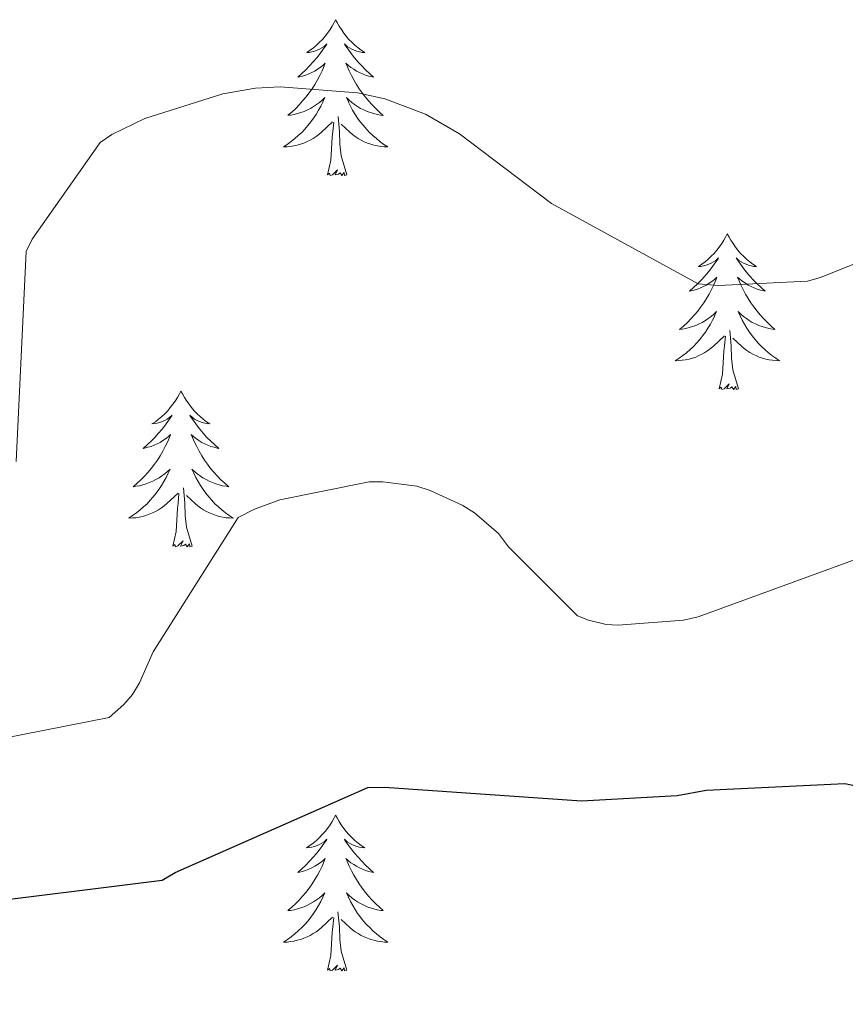
# Model space of a CAD drawing. Units: metres. Extents: x 576258 to 580747, y 4693755 to 4696775.
# Drawn here: x 577496 to 577559, y 4696277 to 4696352 of the extents above; entities that cross this region are included whole.
import ezdxf

# ---------------------------------------------------------------- set-up
doc = ezdxf.new("R2010")
doc.units = ezdxf.units.M
doc.header["$MEASUREMENT"] = 0
for name, color, linetype, lineweight in [('Level 36', 19, 'Continuous', 40), ('Level 4', 36, 'Continuous', 30), ('Level 5', 36, 'Continuous', 0)]:
    doc.layers.add(name, color=color, linetype=linetype, lineweight=lineweight)

msp = doc.modelspace()

# ---------------------------------------------------------------- linework, layer by layer
at = {"layer": 'Level 36', "color": 92, "linetype": 'Continuous', "lineweight": 0}
for points in [[(577520.01, 4696351.85, 0.01), (577519.9, 4696351.63, 0.01), (577519.75, 4696351.35, 0.01), (577519.58, 4696351.09, 0.01), (577519.4, 4696350.83, 0.01), (577519.2, 4696350.58, 0.01), (577519, 4696350.34, 0.01), (577518.78, 4696350.12, 0.01), (577518.55, 4696349.9, 0.01), (577518.31, 4696349.7, 0.01), (577518.06, 4696349.51, 0.01), (577517.8, 4696349.33, 0.01), (577517.99, 4696349.35, 0.01), (577518.2, 4696349.39, 0.01), (577518.4, 4696349.45, 0.01), (577518.59, 4696349.52, 0.01), (577518.78, 4696349.6, 0.01), (577518.96, 4696349.7, 0.01), (577519.14, 4696349.81, 0.01), (577519.34, 4696350, 0.01), (577519.3, 4696349.94, 0.01), (577519.07, 4696349.59, 0.01), (577518.83, 4696349.26, 0.01), (577518.57, 4696348.93, 0.01), (577518.3, 4696348.62, 0.01), (577518.02, 4696348.31, 0.01), (577517.73, 4696348.02, 0.01), (577517.43, 4696347.73, 0.01), (577517.11, 4696347.46, 0.01), (577517.24, 4696347.48, 0.01), (577517.48, 4696347.54, 0.01), (577517.73, 4696347.62, 0.01), (577517.96, 4696347.7, 0.01), (577518.19, 4696347.81, 0.01), (577518.42, 4696347.92, 0.01), (577518.63, 4696348.06, 0.01), (577518.84, 4696348.2, 0.01), (577519.04, 4696348.36, 0.01), (577519.22, 4696348.53, 0.01), (577519.14, 4696348.31, 0.01), (577518.98, 4696347.94, 0.01), (577518.81, 4696347.59, 0.01), (577518.62, 4696347.24, 0.01), (577518.42, 4696346.9, 0.01), (577518.21, 4696346.57, 0.01), (577517.98, 4696346.25, 0.01), (577517.74, 4696345.94, 0.01), (577517.49, 4696345.64, 0.01), (577517.23, 4696345.34, 0.01), (577516.96, 4696345.06, 0.01), (577516.67, 4696344.79, 0.01), (577516.37, 4696344.54, 0.01), (577516.57, 4696344.56, 0.01), (577516.83, 4696344.61, 0.01), (577517.1, 4696344.67, 0.01), (577517.36, 4696344.75, 0.01), (577517.61, 4696344.84, 0.01), (577517.86, 4696344.95, 0.01), (577518.1, 4696345.07, 0.01), (577518.33, 4696345.21, 0.01), (577518.56, 4696345.36, 0.01), (577518.78, 4696345.53, 0.01), (577518.98, 4696345.7, 0.01), (577519.18, 4696345.89, 0.01), (577519.04, 4696345.56, 0.01)], [(577520.01, 4696351.85, 0.01), (577520.12, 4696351.63, 0.01), (577520.28, 4696351.35, 0.01), (577520.45, 4696351.09, 0.01), (577520.63, 4696350.83, 0.01), (577520.82, 4696350.58, 0.01), (577521.03, 4696350.34, 0.01), (577521.25, 4696350.12, 0.01), (577521.48, 4696349.9, 0.01), (577521.72, 4696349.7, 0.01), (577521.97, 4696349.51, 0.01), (577522.23, 4696349.33, 0.01), (577522.03, 4696349.35, 0.01), (577521.83, 4696349.39, 0.01), (577521.63, 4696349.45, 0.01), (577521.43, 4696349.52, 0.01), (577521.24, 4696349.6, 0.01), (577521.06, 4696349.7, 0.01), (577520.89, 4696349.81, 0.01), (577520.68, 4696350, 0.01), (577520.72, 4696349.94, 0.01), (577520.96, 4696349.59, 0.01), (577521.2, 4696349.26, 0.01), (577521.45, 4696348.93, 0.01), (577521.72, 4696348.61, 0.01), (577522, 4696348.31, 0.01), (577522.29, 4696348.02, 0.01), (577522.6, 4696347.73, 0.01), (577522.91, 4696347.46, 0.01), (577522.79, 4696347.48, 0.01), (577522.54, 4696347.54, 0.01), (577522.3, 4696347.62, 0.01), (577522.06, 4696347.7, 0.01), (577521.83, 4696347.81, 0.01), (577521.61, 4696347.92, 0.01), (577521.39, 4696348.06, 0.01), (577521.18, 4696348.2, 0.01), (577520.99, 4696348.36, 0.01), (577520.8, 4696348.53, 0.01), (577520.89, 4696348.3, 0.01), (577521.04, 4696347.94, 0.01), (577521.22, 4696347.59, 0.01), (577521.4, 4696347.24, 0.01), (577521.6, 4696346.9, 0.01), (577521.81, 4696346.57, 0.01), (577522.04, 4696346.25, 0.01), (577522.28, 4696345.94, 0.01), (577522.53, 4696345.64, 0.01), (577522.79, 4696345.34, 0.01), (577523.07, 4696345.06, 0.01), (577523.36, 4696344.79, 0.01), (577523.65, 4696344.53, 0.01), (577523.46, 4696344.56, 0.01), (577523.19, 4696344.61, 0.01), (577522.93, 4696344.67, 0.01), (577522.67, 4696344.75, 0.01), (577522.41, 4696344.84, 0.01), (577522.16, 4696344.95, 0.01), (577521.92, 4696345.07, 0.01), (577521.69, 4696345.21, 0.01), (577521.46, 4696345.36, 0.01), (577521.25, 4696345.53, 0.01), (577521.04, 4696345.7, 0.01), (577520.85, 4696345.89, 0.01), (577520.99, 4696345.56, 0.01)], [(577519.036, 4696345.555, 0.01), (577518.876, 4696345.235, 0.01), (577518.706, 4696344.925, 0.01), (577518.526, 4696344.615, 0.01), (577518.326, 4696344.326, 0.01), (577518.116, 4696344.036, 0.01), (577517.896, 4696343.756, 0.01), (577517.656, 4696343.486, 0.01), (577517.416, 4696343.226, 0.01), (577517.156, 4696342.986, 0.01), (577516.886, 4696342.756, 0.01), (577516.606, 4696342.526, 0.01), (577516.316, 4696342.316, 0.01), (577516.026, 4696342.126, 0.01), (577516.296, 4696342.136, 0.01), (577516.556, 4696342.166, 0.01), (577516.816, 4696342.206, 0.01), (577517.076, 4696342.256, 0.01), (577517.336, 4696342.336, 0.01), (577517.586, 4696342.416, 0.01), (577517.826, 4696342.526, 0.01), (577518.066, 4696342.636, 0.01), (577518.296, 4696342.766, 0.01), (577518.516, 4696342.916, 0.01), (577518.726, 4696343.076, 0.01), (577518.936, 4696343.246, 0.01), (577519.776, 4696344.045, 0.01)], [(577520.986, 4696345.555, 0.01), (577521.136, 4696345.235, 0.01), (577521.306, 4696344.925, 0.01), (577521.496, 4696344.615, 0.01), (577521.686, 4696344.325, 0.01), (577521.896, 4696344.035, 0.01), (577522.126, 4696343.755, 0.01), (577522.356, 4696343.485, 0.01), (577522.606, 4696343.225, 0.01), (577522.856, 4696342.985, 0.01), (577523.126, 4696342.755, 0.01), (577523.406, 4696342.525, 0.01), (577523.696, 4696342.315, 0.01), (577523.986, 4696342.125, 0.01), (577523.726, 4696342.135, 0.01), (577523.456, 4696342.165, 0.01), (577523.196, 4696342.205, 0.01), (577522.936, 4696342.255, 0.01), (577522.686, 4696342.335, 0.01), (577522.436, 4696342.415, 0.01), (577522.186, 4696342.525, 0.01), (577521.956, 4696342.635, 0.01), (577521.726, 4696342.765, 0.01), (577521.496, 4696342.915, 0.01), (577521.286, 4696343.075, 0.01), (577521.086, 4696343.245, 0.01), (577520.426, 4696343.865, 0.01)], [(577520.86, 4696340, 0.01), (577520.43, 4696341.44, 0.01), (577520.34, 4696342.34, 0.01), (577520.3, 4696343.29, 0.01), (577520.2, 4696344.45, 0.01)], [(577519.39, 4696340, 0.01), (577519.64, 4696341.12, 0.01), (577519.75, 4696342.86, 0.01), (577519.8, 4696343.29, 0.01), (577519.86, 4696344.01, 0.01)], [(577520.86, 4696340, 0.01), (577520.69, 4696339.93, 0.01), (577520.67, 4696340.17, 0.01), (577520.48, 4696339.95, 0.01), (577520.36, 4696340.15, 0.01), (577520.24, 4696340.04, 0.01), (577519.97, 4696339.99, 0.01), (577520.16, 4696340.38, 0.01), (577519.78, 4696340, 0.01), (577519.59, 4696339.95, 0.01), (577519.55, 4696340.11, 0.01), (577519.39, 4696340, 0.01)], [(577549.93, 4696335.49, 0.01), (577549.82, 4696335.27, 0.01), (577549.67, 4696334.99, 0.01), (577549.5, 4696334.73, 0.01), (577549.32, 4696334.47, 0.01), (577549.12, 4696334.22, 0.01), (577548.92, 4696333.98, 0.01), (577548.7, 4696333.76, 0.01), (577548.47, 4696333.54, 0.01), (577548.23, 4696333.34, 0.01), (577547.98, 4696333.15, 0.01), (577547.72, 4696332.97, 0.01), (577547.92, 4696332.99, 0.01), (577548.12, 4696333.03, 0.01), (577548.32, 4696333.09, 0.01), (577548.51, 4696333.16, 0.01), (577548.7, 4696333.24, 0.01), (577548.88, 4696333.34, 0.01), (577549.06, 4696333.45, 0.01), (577549.26, 4696333.64, 0.01), (577549.22, 4696333.58, 0.01), (577548.99, 4696333.23, 0.01), (577548.75, 4696332.9, 0.01), (577548.49, 4696332.57, 0.01), (577548.22, 4696332.25, 0.01), (577547.94, 4696331.95, 0.01), (577547.65, 4696331.66, 0.01), (577547.35, 4696331.37, 0.01), (577547.04, 4696331.1, 0.01), (577547.16, 4696331.12, 0.01), (577547.41, 4696331.18, 0.01), (577547.65, 4696331.26, 0.01), (577547.88, 4696331.34, 0.01), (577548.12, 4696331.45, 0.01), (577548.34, 4696331.56, 0.01), (577548.55, 4696331.7, 0.01), (577548.76, 4696331.84, 0.01), (577548.96, 4696332, 0.01), (577549.14, 4696332.17, 0.01), (577549.06, 4696331.94, 0.01), (577548.9, 4696331.58, 0.01), (577548.73, 4696331.23, 0.01), (577548.54, 4696330.88, 0.01), (577548.34, 4696330.54, 0.01), (577548.13, 4696330.21, 0.01), (577547.9, 4696329.89, 0.01), (577547.67, 4696329.58, 0.01), (577547.42, 4696329.28, 0.01), (577547.15, 4696328.98, 0.01), (577546.88, 4696328.7, 0.01), (577546.59, 4696328.43, 0.01), (577546.29, 4696328.17, 0.01), (577546.49, 4696328.2, 0.01), (577546.76, 4696328.25, 0.01), (577547.02, 4696328.31, 0.01), (577547.28, 4696328.39, 0.01), (577547.53, 4696328.48, 0.01), (577547.78, 4696328.59, 0.01), (577548.02, 4696328.71, 0.01), (577548.26, 4696328.85, 0.01), (577548.48, 4696329, 0.01), (577548.7, 4696329.16, 0.01), (577548.9, 4696329.34, 0.01), (577549.1, 4696329.53, 0.01), (577548.96, 4696329.2, 0.01)], [(577549.93, 4696335.49, 0.01), (577550.04, 4696335.27, 0.01), (577550.2, 4696334.99, 0.01), (577550.37, 4696334.73, 0.01), (577550.55, 4696334.47, 0.01), (577550.74, 4696334.22, 0.01), (577550.95, 4696333.98, 0.01), (577551.17, 4696333.76, 0.01), (577551.4, 4696333.54, 0.01), (577551.64, 4696333.34, 0.01), (577551.89, 4696333.15, 0.01), (577552.15, 4696332.97, 0.01), (577551.95, 4696332.99, 0.01), (577551.75, 4696333.03, 0.01), (577551.55, 4696333.09, 0.01), (577551.36, 4696333.16, 0.01), (577551.17, 4696333.24, 0.01), (577550.98, 4696333.34, 0.01), (577550.81, 4696333.45, 0.01), (577550.61, 4696333.64, 0.01), (577550.65, 4696333.58, 0.01), (577550.88, 4696333.23, 0.01), (577551.12, 4696332.9, 0.01), (577551.38, 4696332.57, 0.01), (577551.64, 4696332.25, 0.01), (577551.92, 4696331.95, 0.01), (577552.22, 4696331.66, 0.01), (577552.52, 4696331.37, 0.01), (577552.83, 4696331.1, 0.01), (577552.71, 4696331.12, 0.01), (577552.46, 4696331.18, 0.01), (577552.22, 4696331.26, 0.01), (577551.98, 4696331.34, 0.01), (577551.75, 4696331.45, 0.01), (577551.53, 4696331.56, 0.01), (577551.31, 4696331.7, 0.01), (577551.11, 4696331.84, 0.01), (577550.91, 4696332, 0.01), (577550.72, 4696332.17, 0.01), (577550.81, 4696331.94, 0.01), (577550.97, 4696331.58, 0.01), (577551.14, 4696331.23, 0.01), (577551.32, 4696330.88, 0.01), (577551.52, 4696330.54, 0.01), (577551.73, 4696330.21, 0.01), (577551.96, 4696329.89, 0.01), (577552.2, 4696329.58, 0.01), (577552.45, 4696329.28, 0.01), (577552.72, 4696328.98, 0.01), (577552.99, 4696328.7, 0.01), (577553.28, 4696328.43, 0.01), (577553.57, 4696328.17, 0.01), (577553.38, 4696328.2, 0.01), (577553.11, 4696328.25, 0.01), (577552.85, 4696328.31, 0.01), (577552.59, 4696328.39, 0.01), (577552.33, 4696328.48, 0.01), (577552.09, 4696328.59, 0.01), (577551.84, 4696328.71, 0.01), (577551.61, 4696328.85, 0.01), (577551.39, 4696329, 0.01), (577551.17, 4696329.16, 0.01), (577550.96, 4696329.34, 0.01), (577550.77, 4696329.53, 0.01), (577550.91, 4696329.2, 0.01)], [(577548.965, 4696329.204, 0.01), (577548.805, 4696328.884, 0.01), (577548.635, 4696328.574, 0.01), (577548.455, 4696328.264, 0.01), (577548.255, 4696327.964, 0.01), (577548.045, 4696327.684, 0.01), (577547.825, 4696327.404, 0.01), (577547.585, 4696327.134, 0.01), (577547.345, 4696326.874, 0.01), (577547.085, 4696326.634, 0.01), (577546.815, 4696326.394, 0.01), (577546.535, 4696326.174, 0.01), (577546.245, 4696325.964, 0.01), (577545.955, 4696325.774, 0.01), (577546.225, 4696325.784, 0.01), (577546.485, 4696325.814, 0.01), (577546.745, 4696325.854, 0.01), (577547.005, 4696325.904, 0.01), (577547.265, 4696325.984, 0.01), (577547.515, 4696326.064, 0.01), (577547.755, 4696326.174, 0.01), (577547.995, 4696326.284, 0.01), (577548.225, 4696326.414, 0.01), (577548.445, 4696326.564, 0.01), (577548.655, 4696326.724, 0.01), (577548.865, 4696326.894, 0.01), (577549.705, 4696327.684, 0.01)], [(577550.915, 4696329.204, 0.01), (577551.065, 4696328.884, 0.01), (577551.235, 4696328.574, 0.01), (577551.425, 4696328.264, 0.01), (577551.615, 4696327.964, 0.01), (577551.825, 4696327.684, 0.01), (577552.055, 4696327.404, 0.01), (577552.285, 4696327.134, 0.01), (577552.535, 4696326.874, 0.01), (577552.795, 4696326.634, 0.01), (577553.065, 4696326.394, 0.01), (577553.335, 4696326.174, 0.01), (577553.625, 4696325.964, 0.01), (577553.915, 4696325.774, 0.01), (577553.655, 4696325.784, 0.01), (577553.385, 4696325.814, 0.01), (577553.125, 4696325.854, 0.01), (577552.865, 4696325.904, 0.01), (577552.615, 4696325.984, 0.01), (577552.365, 4696326.064, 0.01), (577552.125, 4696326.174, 0.01), (577551.885, 4696326.284, 0.01), (577551.655, 4696326.414, 0.01), (577551.425, 4696326.564, 0.01), (577551.215, 4696326.724, 0.01), (577551.015, 4696326.894, 0.01), (577550.355, 4696327.514, 0.01)], [(577550.78, 4696323.64, 0.01), (577550.36, 4696325.08, 0.01), (577550.26, 4696325.98, 0.01), (577550.22, 4696326.93, 0.01), (577550.12, 4696328.09, 0.01)], [(577549.31, 4696323.64, 0.01), (577549.56, 4696324.75, 0.01), (577549.67, 4696326.5, 0.01), (577549.72, 4696326.93, 0.01), (577549.78, 4696327.65, 0.01)], [(577508.19, 4696323.46, 0.01), (577508.08, 4696323.24, 0.01), (577507.93, 4696322.97, 0.01), (577507.76, 4696322.7, 0.01), (577507.58, 4696322.45, 0.01), (577507.38, 4696322.2, 0.01), (577507.18, 4696321.96, 0.01), (577506.96, 4696321.73, 0.01), (577506.73, 4696321.52, 0.01), (577506.49, 4696321.32, 0.01), (577506.24, 4696321.12, 0.01), (577505.98, 4696320.95, 0.01), (577506.18, 4696320.97, 0.01), (577506.38, 4696321.01, 0.01), (577506.58, 4696321.06, 0.01), (577506.77, 4696321.13, 0.01), (577506.96, 4696321.22, 0.01), (577507.14, 4696321.32, 0.01), (577507.32, 4696321.43, 0.01), (577507.52, 4696321.62, 0.01), (577507.48, 4696321.55, 0.01), (577507.25, 4696321.21, 0.01), (577507.01, 4696320.87, 0.01), (577506.75, 4696320.55, 0.01), (577506.48, 4696320.23, 0.01), (577506.2, 4696319.92, 0.01), (577505.91, 4696319.63, 0.01), (577505.61, 4696319.35, 0.01), (577505.3, 4696319.08, 0.01), (577505.42, 4696319.1, 0.01), (577505.67, 4696319.16, 0.01), (577505.91, 4696319.23, 0.01), (577506.14, 4696319.32, 0.01), (577506.38, 4696319.42, 0.01), (577506.6, 4696319.54, 0.01), (577506.81, 4696319.67, 0.01), (577507.02, 4696319.82, 0.01), (577507.22, 4696319.97, 0.01), (577507.4, 4696320.14, 0.01), (577507.32, 4696319.92, 0.01), (577507.16, 4696319.56, 0.01), (577506.99, 4696319.21, 0.01), (577506.8, 4696318.86, 0.01), (577506.6, 4696318.52, 0.01), (577506.39, 4696318.19, 0.01), (577506.17, 4696317.87, 0.01), (577505.93, 4696317.55, 0.01), (577505.68, 4696317.25, 0.01), (577505.41, 4696316.96, 0.01), (577505.14, 4696316.68, 0.01), (577504.85, 4696316.41, 0.01), (577504.55, 4696316.15, 0.01), (577504.75, 4696316.18, 0.01), (577505.02, 4696316.22, 0.01), (577505.28, 4696316.28, 0.01), (577505.54, 4696316.36, 0.01), (577505.79, 4696316.46, 0.01), (577506.04, 4696316.57, 0.01), (577506.28, 4696316.69, 0.01), (577506.52, 4696316.83, 0.01), (577506.74, 4696316.98, 0.01), (577506.96, 4696317.14, 0.01), (577507.16, 4696317.32, 0.01), (577507.36, 4696317.5, 0.01), (577507.22, 4696317.18, 0.01)], [(577508.19, 4696323.46, 0.01), (577508.3, 4696323.24, 0.01), (577508.46, 4696322.97, 0.01), (577508.63, 4696322.7, 0.01), (577508.81, 4696322.45, 0.01), (577509, 4696322.2, 0.01), (577509.21, 4696321.96, 0.01), (577509.43, 4696321.73, 0.01), (577509.66, 4696321.52, 0.01), (577509.9, 4696321.32, 0.01), (577510.15, 4696321.12, 0.01), (577510.41, 4696320.95, 0.01), (577510.21, 4696320.97, 0.01), (577510.01, 4696321.01, 0.01), (577509.81, 4696321.06, 0.01), (577509.62, 4696321.13, 0.01), (577509.43, 4696321.22, 0.01), (577509.24, 4696321.32, 0.01), (577509.07, 4696321.43, 0.01), (577508.87, 4696321.62, 0.01), (577508.91, 4696321.55, 0.01), (577509.14, 4696321.21, 0.01), (577509.38, 4696320.87, 0.01), (577509.64, 4696320.55, 0.01), (577509.9, 4696320.23, 0.01), (577510.18, 4696319.92, 0.01), (577510.48, 4696319.63, 0.01), (577510.78, 4696319.35, 0.01), (577511.09, 4696319.08, 0.01), (577510.97, 4696319.1, 0.01), (577510.72, 4696319.16, 0.01), (577510.48, 4696319.23, 0.01), (577510.24, 4696319.32, 0.01), (577510.01, 4696319.42, 0.01), (577509.79, 4696319.54, 0.01), (577509.57, 4696319.67, 0.01), (577509.37, 4696319.82, 0.01), (577509.17, 4696319.97, 0.01), (577508.98, 4696320.14, 0.01), (577509.07, 4696319.92, 0.01), (577509.23, 4696319.56, 0.01), (577509.4, 4696319.21, 0.01), (577509.58, 4696318.86, 0.01), (577509.78, 4696318.52, 0.01), (577510, 4696318.19, 0.01), (577510.22, 4696317.87, 0.01), (577510.46, 4696317.55, 0.01), (577510.71, 4696317.25, 0.01), (577510.98, 4696316.96, 0.01), (577511.25, 4696316.68, 0.01), (577511.54, 4696316.41, 0.01), (577511.84, 4696316.15, 0.01), (577511.64, 4696316.18, 0.01), (577511.37, 4696316.22, 0.01), (577511.11, 4696316.28, 0.01), (577510.85, 4696316.36, 0.01), (577510.6, 4696316.46, 0.01), (577510.35, 4696316.57, 0.01), (577510.11, 4696316.69, 0.01), (577509.87, 4696316.83, 0.01), (577509.65, 4696316.98, 0.01), (577509.43, 4696317.14, 0.01), (577509.22, 4696317.32, 0.01), (577509.03, 4696317.5, 0.01), (577509.17, 4696317.18, 0.01)], [(577550.78, 4696323.64, 0.01), (577550.61, 4696323.57, 0.01), (577550.59, 4696323.81, 0.01), (577550.4, 4696323.58, 0.01), (577550.28, 4696323.79, 0.01), (577550.16, 4696323.68, 0.01), (577549.89, 4696323.63, 0.01), (577550.08, 4696324.02, 0.01), (577549.7, 4696323.64, 0.01), (577549.51, 4696323.58, 0.01), (577549.47, 4696323.75, 0.01), (577549.31, 4696323.64, 0.01)], [(577507.223, 4696317.179, 0.01), (577507.063, 4696316.859, 0.01), (577506.893, 4696316.539, 0.01), (577506.713, 4696316.239, 0.01), (577506.513, 4696315.94, 0.01), (577506.303, 4696315.65, 0.01), (577506.083, 4696315.38, 0.01), (577505.843, 4696315.11, 0.01), (577505.603, 4696314.85, 0.01), (577505.343, 4696314.6, 0.01), (577505.073, 4696314.37, 0.01), (577504.793, 4696314.15, 0.01), (577504.503, 4696313.94, 0.01), (577504.213, 4696313.75, 0.01), (577504.483, 4696313.76, 0.01), (577504.743, 4696313.78, 0.01), (577505.003, 4696313.82, 0.01), (577505.263, 4696313.88, 0.01), (577505.523, 4696313.95, 0.01), (577505.773, 4696314.04, 0.01), (577506.013, 4696314.14, 0.01), (577506.253, 4696314.26, 0.01), (577506.483, 4696314.39, 0.01), (577506.703, 4696314.53, 0.01), (577506.923, 4696314.69, 0.01), (577507.123, 4696314.86, 0.01), (577507.973, 4696315.659, 0.01)], [(577509.173, 4696317.179, 0.01), (577509.333, 4696316.859, 0.01), (577509.503, 4696316.539, 0.01), (577509.683, 4696316.239, 0.01), (577509.883, 4696315.939, 0.01), (577510.083, 4696315.649, 0.01), (577510.313, 4696315.379, 0.01), (577510.543, 4696315.109, 0.01), (577510.793, 4696314.849, 0.01), (577511.053, 4696314.599, 0.01), (577511.323, 4696314.369, 0.01), (577511.603, 4696314.149, 0.01), (577511.883, 4696313.939, 0.01), (577512.173, 4696313.749, 0.01), (577511.913, 4696313.759, 0.01), (577511.653, 4696313.779, 0.01), (577511.383, 4696313.819, 0.01), (577511.123, 4696313.879, 0.01), (577510.873, 4696313.949, 0.01), (577510.623, 4696314.039, 0.01), (577510.383, 4696314.139, 0.01), (577510.143, 4696314.259, 0.01), (577509.913, 4696314.389, 0.01), (577509.693, 4696314.529, 0.01), (577509.473, 4696314.689, 0.01), (577509.273, 4696314.859, 0.01), (577508.613, 4696315.479, 0.01)], [(577509.04, 4696311.61, 0.01), (577508.62, 4696313.05, 0.01), (577508.52, 4696313.96, 0.01), (577508.48, 4696314.9, 0.01), (577508.38, 4696316.07, 0.01)], [(577507.58, 4696311.61, 0.01), (577507.82, 4696312.73, 0.01), (577507.93, 4696314.47, 0.01), (577507.98, 4696314.9, 0.01), (577508.04, 4696315.63, 0.01)], [(577509.04, 4696311.61, 0.01), (577508.87, 4696311.54, 0.01), (577508.85, 4696311.78, 0.01), (577508.66, 4696311.56, 0.01), (577508.54, 4696311.76, 0.01), (577508.42, 4696311.66, 0.01), (577508.15, 4696311.6, 0.01), (577508.35, 4696312, 0.01), (577507.96, 4696311.62, 0.01), (577507.77, 4696311.56, 0.01), (577507.73, 4696311.72, 0.01), (577507.58, 4696311.61, 0.01)], [(577520.01, 4696291.05, 0.01), (577519.9, 4696290.83, 0.01), (577519.74, 4696290.56, 0.01), (577519.58, 4696290.29, 0.01), (577519.4, 4696290.03, 0.01), (577519.2, 4696289.78, 0.01), (577518.99, 4696289.55, 0.01), (577518.78, 4696289.32, 0.01), (577518.54, 4696289.1, 0.01), (577518.3, 4696288.9, 0.01), (577518.05, 4696288.71, 0.01), (577517.79, 4696288.53, 0.01), (577517.99, 4696288.56, 0.01), (577518.2, 4696288.59, 0.01), (577518.4, 4696288.65, 0.01), (577518.59, 4696288.72, 0.01), (577518.78, 4696288.8, 0.01), (577518.96, 4696288.9, 0.01), (577519.13, 4696289.01, 0.01), (577519.34, 4696289.2, 0.01), (577519.3, 4696289.14, 0.01), (577519.07, 4696288.8, 0.01), (577518.82, 4696288.46, 0.01), (577518.57, 4696288.13, 0.01), (577518.3, 4696287.82, 0.01), (577518.02, 4696287.51, 0.01), (577517.73, 4696287.22, 0.01), (577517.43, 4696286.94, 0.01), (577517.11, 4696286.66, 0.01), (577517.24, 4696286.69, 0.01), (577517.48, 4696286.74, 0.01), (577517.72, 4696286.82, 0.01), (577517.96, 4696286.91, 0.01), (577518.19, 4696287.01, 0.01), (577518.42, 4696287.13, 0.01), (577518.63, 4696287.26, 0.01), (577518.84, 4696287.4, 0.01), (577519.04, 4696287.56, 0.01), (577519.22, 4696287.73, 0.01), (577519.13, 4696287.51, 0.01), (577518.98, 4696287.15, 0.01), (577518.81, 4696286.79, 0.01), (577518.62, 4696286.45, 0.01), (577518.42, 4696286.11, 0.01), (577518.21, 4696285.78, 0.01), (577517.98, 4696285.45, 0.01), (577517.74, 4696285.14, 0.01), (577517.49, 4696284.84, 0.01), (577517.23, 4696284.55, 0.01), (577516.95, 4696284.26, 0.01), (577516.67, 4696284, 0.01), (577516.37, 4696283.74, 0.01), (577516.57, 4696283.76, 0.01), (577516.83, 4696283.81, 0.01), (577517.1, 4696283.87, 0.01), (577517.36, 4696283.95, 0.01), (577517.61, 4696284.04, 0.01), (577517.86, 4696284.15, 0.01), (577518.1, 4696284.28, 0.01), (577518.33, 4696284.41, 0.01), (577518.56, 4696284.56, 0.01), (577518.77, 4696284.73, 0.01), (577518.98, 4696284.9, 0.01), (577519.18, 4696285.09, 0.01), (577519.03, 4696284.76, 0.01)], [(577520.01, 4696291.05, 0.01), (577520.12, 4696290.83, 0.01), (577520.28, 4696290.56, 0.01), (577520.44, 4696290.29, 0.01), (577520.63, 4696290.03, 0.01), (577520.82, 4696289.78, 0.01), (577521.03, 4696289.55, 0.01), (577521.25, 4696289.32, 0.01), (577521.48, 4696289.1, 0.01), (577521.72, 4696288.9, 0.01), (577521.97, 4696288.71, 0.01), (577522.23, 4696288.53, 0.01), (577522.03, 4696288.56, 0.01), (577521.83, 4696288.59, 0.01), (577521.63, 4696288.65, 0.01), (577521.43, 4696288.72, 0.01), (577521.24, 4696288.8, 0.01), (577521.06, 4696288.9, 0.01), (577520.89, 4696289.01, 0.01), (577520.68, 4696289.2, 0.01), (577520.72, 4696289.14, 0.01), (577520.95, 4696288.8, 0.01), (577521.2, 4696288.46, 0.01), (577521.45, 4696288.13, 0.01), (577521.72, 4696287.82, 0.01), (577522, 4696287.51, 0.01), (577522.29, 4696287.22, 0.01), (577522.6, 4696286.94, 0.01), (577522.91, 4696286.66, 0.01), (577522.78, 4696286.69, 0.01), (577522.54, 4696286.74, 0.01), (577522.3, 4696286.82, 0.01), (577522.06, 4696286.91, 0.01), (577521.83, 4696287.01, 0.01), (577521.61, 4696287.13, 0.01), (577521.39, 4696287.26, 0.01), (577521.18, 4696287.4, 0.01), (577520.99, 4696287.56, 0.01), (577520.8, 4696287.73, 0.01), (577520.89, 4696287.51, 0.01), (577521.04, 4696287.15, 0.01), (577521.22, 4696286.79, 0.01), (577521.4, 4696286.45, 0.01), (577521.6, 4696286.11, 0.01), (577521.81, 4696285.78, 0.01), (577522.04, 4696285.45, 0.01), (577522.28, 4696285.14, 0.01), (577522.53, 4696284.84, 0.01), (577522.79, 4696284.55, 0.01), (577523.07, 4696284.26, 0.01), (577523.36, 4696284, 0.01), (577523.65, 4696283.74, 0.01), (577523.46, 4696283.76, 0.01), (577523.19, 4696283.81, 0.01), (577522.93, 4696283.87, 0.01), (577522.67, 4696283.95, 0.01), (577522.41, 4696284.04, 0.01), (577522.16, 4696284.15, 0.01), (577521.92, 4696284.28, 0.01), (577521.69, 4696284.41, 0.01), (577521.46, 4696284.56, 0.01), (577521.25, 4696284.73, 0.01), (577521.04, 4696284.9, 0.01), (577520.85, 4696285.09, 0.01), (577520.99, 4696284.76, 0.01)], [(577519.031, 4696284.761, 0.01), (577518.881, 4696284.441, 0.01), (577518.711, 4696284.131, 0.01), (577518.531, 4696283.821, 0.01), (577518.331, 4696283.531, 0.01), (577518.121, 4696283.242, 0.01), (577517.901, 4696282.962, 0.01), (577517.661, 4696282.692, 0.01), (577517.421, 4696282.442, 0.01), (577517.16, 4696282.192, 0.01), (577516.89, 4696281.962, 0.01), (577516.61, 4696281.742, 0.01), (577516.32, 4696281.532, 0.01), (577516.03, 4696281.342, 0.01), (577516.3, 4696281.342, 0.01), (577516.56, 4696281.372, 0.01), (577516.82, 4696281.412, 0.01), (577517.08, 4696281.472, 0.01), (577517.34, 4696281.542, 0.01), (577517.58, 4696281.632, 0.01), (577517.83, 4696281.732, 0.01), (577518.07, 4696281.842, 0.01), (577518.3, 4696281.982, 0.01), (577518.52, 4696282.122, 0.01), (577518.73, 4696282.282, 0.01), (577518.941, 4696282.452, 0.01), (577519.781, 4696283.251, 0.01)], [(577520.991, 4696284.761, 0.01), (577521.141, 4696284.441, 0.01), (577521.311, 4696284.131, 0.01), (577521.501, 4696283.821, 0.01), (577521.691, 4696283.531, 0.01), (577521.901, 4696283.241, 0.01), (577522.121, 4696282.961, 0.01), (577522.361, 4696282.691, 0.01), (577522.611, 4696282.441, 0.01), (577522.861, 4696282.191, 0.01), (577523.131, 4696281.961, 0.01), (577523.41, 4696281.741, 0.01), (577523.7, 4696281.531, 0.01), (577523.99, 4696281.341, 0.01), (577523.73, 4696281.341, 0.01), (577523.46, 4696281.371, 0.01), (577523.2, 4696281.411, 0.01), (577522.94, 4696281.471, 0.01), (577522.69, 4696281.541, 0.01), (577522.44, 4696281.631, 0.01), (577522.19, 4696281.731, 0.01), (577521.96, 4696281.841, 0.01), (577521.72, 4696281.981, 0.01), (577521.501, 4696282.121, 0.01), (577521.291, 4696282.281, 0.01), (577521.091, 4696282.451, 0.01), (577520.431, 4696283.071, 0.01)], [(577520.86, 4696279.2, 0.01), (577520.43, 4696280.64, 0.01), (577520.34, 4696281.54, 0.01), (577520.3, 4696282.49, 0.01), (577520.19, 4696283.66, 0.01)], [(577519.39, 4696279.2, 0.01), (577519.64, 4696280.32, 0.01), (577519.75, 4696282.06, 0.01), (577519.8, 4696282.49, 0.01), (577519.86, 4696283.22, 0.01)], [(577520.86, 4696279.2, 0.01), (577520.69, 4696279.13, 0.01), (577520.67, 4696279.37, 0.01), (577520.48, 4696279.15, 0.01), (577520.36, 4696279.35, 0.01), (577520.24, 4696279.24, 0.01), (577519.97, 4696279.19, 0.01), (577520.16, 4696279.58, 0.01), (577519.78, 4696279.2, 0.01), (577519.59, 4696279.15, 0.01), (577519.55, 4696279.31, 0.01), (577519.39, 4696279.2, 0.01)]]:
    msp.add_polyline3d(points, dxfattribs=at)
at = {"layer": 'Level 4', "color": 36, "linetype": 'Continuous', "lineweight": 30}
msp.add_polyline3d([(577418.08, 4696288.96, 375.01), (577433.21, 4696284.22, 375.01), (577449.02, 4696279.58, 375.01), (577465.05, 4696276.58, 375.01), (577466.27, 4696276.58, 375.01), (577478.52, 4696278.46, 375.01), (577479.52, 4696278.94, 375.01), (577482.65, 4696281.02, 375.01), (577489.66, 4696284.13, 375.01), (577491.23, 4696284.13, 375.01), (577506.75, 4696286.08, 375.01), (577507.74, 4696286.66, 375.01), (577522.46, 4696293.15, 375.01), (577523.74, 4696293.18, 375.01), (577538.78, 4696292.13, 375.01), (577546.11, 4696292.54, 375.01), (577548.322, 4696292.957, 375.01), (577558.912, 4696293.466, 375.01), (577559.872, 4696293.246, 375.01)], dxfattribs=at)
at = {"layer": 'Level 5', "color": 36, "linetype": 'Continuous', "lineweight": 0}
for points in [[(577563.77, 4696334.85, 385.01), (577557.05, 4696332.13, 385.01), (577556.06, 4696331.87, 385.01), (577549.25, 4696331.52, 385.01), (577547.71, 4696331.65, 385.01), (577536.51, 4696337.79, 385.01), (577529.47, 4696343.13, 385.01), (577526.88, 4696344.64, 385.01), (577523.77, 4696345.79, 385.01), (577521.69, 4696346.27, 385.01), (577515.77, 4696346.72, 385.01), (577513.89, 4696346.62, 385.01), (577511.39, 4696346.18, 385.01), (577505.44, 4696344.29, 385.01), (577502.91, 4696343.07, 385.01), (577502.01, 4696342.46, 385.01), (577496.83, 4696335.07, 385.01), (577496.38, 4696334.14, 385.01), (577495.61, 4696318.08, 385.01)], [(577487.68, 4696295.55, 380.01), (577502.72, 4696298.5, 380.01), (577503.84, 4696299.49, 380.01), (577504.48, 4696300.26, 380.01), (577505.02, 4696301.15, 380.01), (577506.08, 4696303.52, 380.01), (577512.57, 4696313.79, 380.01), (577513.82, 4696314.43, 380.01), (577515.74, 4696315.14, 380.01), (577522.56, 4696316.51, 380.01), (577523.61, 4696316.51, 380.01), (577526.2, 4696316.19, 380.01), (577527.23, 4696315.87, 380.01), (577529.72, 4696314.72, 380.01), (577530.62, 4696314.14, 380.01), (577532.443, 4696312.577, 380.01), (577533.213, 4696311.547, 380.01), (577538.493, 4696306.267, 380.01), (577539.323, 4696305.947, 380.01), (577540.673, 4696305.627, 380.01), (577541.603, 4696305.567, 380.01), (577546.593, 4696305.946, 380.01), (577547.713, 4696306.206, 380.01), (577560.603, 4696310.914, 380.01)]]:
    msp.add_polyline3d(points, dxfattribs=at)

doc.saveas('drawing.dxf')
